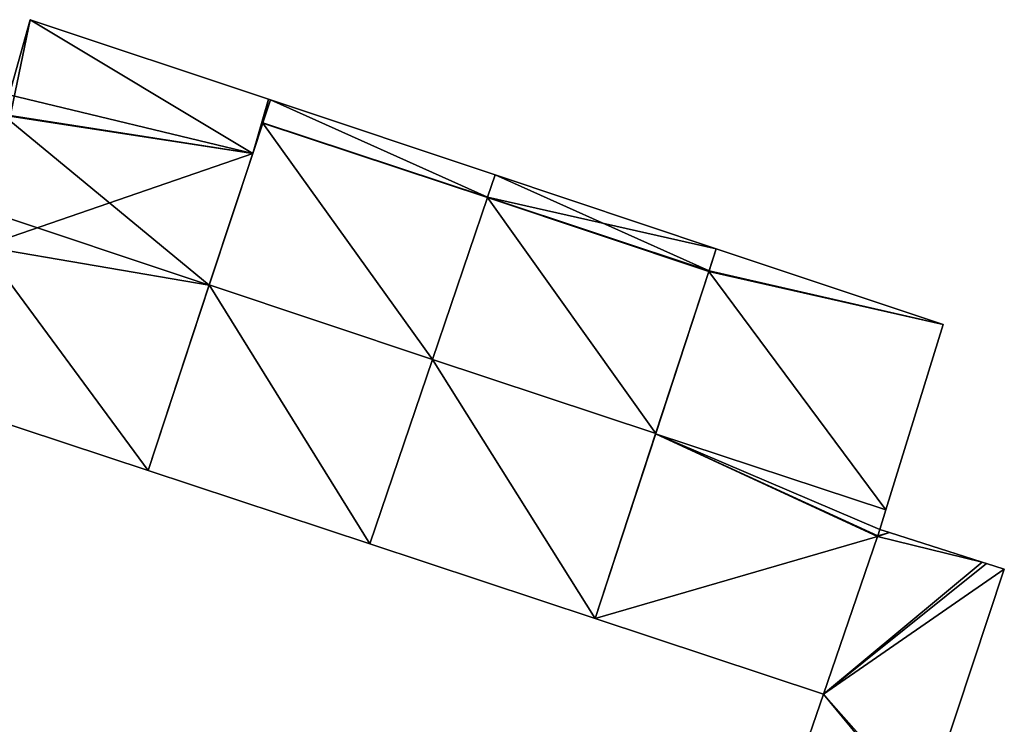
# Model space of a CAD drawing. Units: metres. Extents: x 71856 to 72503, y 354996 to 355513.
# Drawn here: x 72379 to 72406, y 355447 to 355467 of the extents above; entities that cross this region are included whole.
import ezdxf

# ---------------------------------------------------------------- set-up
doc = ezdxf.new("R2010")
doc.units = ezdxf.units.M
for name, color, linetype in [('FacadeFaces', 253, 'Continuous'), ('FloorBoundary', 4, 'Continuous'), ('FloorFaces', 253, 'Continuous'), ('OuterEaves', 4, 'Continuous'), ('RoofFaces', 24, 'Continuous'), ('RoofLines', 2, 'Continuous')]:
    doc.layers.add(name, color=color, linetype=linetype)

msp = doc.modelspace()

# ---------------------------------------------------------------- linework, layer by layer
at = {"layer": 'FacadeFaces'}
for points in [[(72379.423, 355466.935, 265.915), (72378.837, 355464.854, 258.681), (72378.837, 355464.854, 267.201), (72379.423, 355466.935, 265.915)], [(72379.423, 355466.935, 258.681), (72378.837, 355464.854, 258.681), (72379.423, 355466.935, 265.915), (72379.423, 355466.935, 258.681)], [(72386.025, 355464.73, 265.915), (72379.423, 355466.935, 258.681), (72379.423, 355466.935, 265.915), (72386.025, 355464.73, 265.915)], [(72386.025, 355464.73, 258.681), (72379.423, 355466.935, 258.681), (72386.025, 355464.73, 265.915), (72386.025, 355464.73, 258.681)], [(72385.874, 355464.086, 266.307), (72385.872, 355464.08, 258.681), (72386.082, 355464.711, 265.915), (72385.874, 355464.086, 266.307)], [(72385.872, 355464.08, 258.681), (72386.082, 355464.711, 258.681), (72386.082, 355464.711, 265.915), (72385.872, 355464.08, 258.681)], [(72386.082, 355464.711, 265.889), (72385.873, 355464.08, 258.606), (72385.873, 355464.08, 266.276), (72386.082, 355464.711, 265.889)], [(72386.082, 355464.711, 258.606), (72385.873, 355464.08, 258.606), (72386.082, 355464.711, 265.889), (72386.082, 355464.711, 258.606)], [(72386.082, 355464.711, 265.915), (72386.025, 355464.73, 258.681), (72386.025, 355464.73, 265.915), (72386.082, 355464.711, 265.915)], [(72386.082, 355464.711, 265.915), (72386.082, 355464.711, 258.681), (72386.025, 355464.73, 258.681), (72386.082, 355464.711, 265.915)], [(72392.308, 355462.632, 265.889), (72386.082, 355464.711, 258.606), (72386.082, 355464.711, 265.889), (72392.308, 355462.632, 265.889)], [(72392.308, 355462.632, 258.606), (72386.082, 355464.711, 258.606), (72392.308, 355462.632, 265.889), (72392.308, 355462.632, 258.606)], [(72385.869, 355464.068, 266.283), (72384.387, 355459.583, 258.606), (72384.387, 355459.583, 269.031), (72385.869, 355464.068, 266.283)], [(72385.869, 355464.068, 258.606), (72384.387, 355459.583, 258.606), (72385.869, 355464.068, 266.283), (72385.869, 355464.068, 258.606)], [(72385.591, 355463.226, 266.847), (72385.591, 355463.226, 258.681), (72385.869, 355464.068, 266.319), (72385.591, 355463.226, 266.847)], [(72385.591, 355463.226, 258.681), (72385.869, 355464.068, 258.681), (72385.869, 355464.068, 266.319), (72385.591, 355463.226, 258.681)], [(72385.869, 355464.068, 266.319), (72385.869, 355464.068, 258.681), (72385.872, 355464.08, 266.311), (72385.869, 355464.068, 266.319)], [(72385.869, 355464.068, 258.681), (72385.872, 355464.08, 258.681), (72385.872, 355464.08, 266.311), (72385.869, 355464.068, 258.681)], [(72385.873, 355464.08, 266.276), (72385.869, 355464.068, 258.606), (72385.869, 355464.068, 266.283), (72385.873, 355464.08, 266.276)], [(72385.873, 355464.08, 258.606), (72385.869, 355464.068, 258.606), (72385.873, 355464.08, 266.276), (72385.873, 355464.08, 258.606)], [(72385.872, 355464.08, 266.311), (72385.872, 355464.08, 258.681), (72385.874, 355464.086, 266.307), (72385.872, 355464.08, 266.311)], [(72384.385, 355459.575, 269.137), (72384.385, 355459.575, 258.681), (72385.591, 355463.226, 266.847), (72384.385, 355459.575, 269.137)], [(72384.385, 355459.575, 258.681), (72385.591, 355463.226, 258.681), (72385.591, 355463.226, 266.847), (72384.385, 355459.575, 258.681)], [(72392.099, 355462.016, 266.267), (72392.099, 355462.016, 258.606), (72392.308, 355462.632, 265.889), (72392.099, 355462.016, 266.267)], [(72392.099, 355462.016, 258.606), (72392.308, 355462.632, 258.606), (72392.308, 355462.632, 265.889), (72392.099, 355462.016, 258.606)], [(72392.308, 355462.632, 265.84), (72392.099, 355462.016, 258.684), (72392.099, 355462.016, 266.218), (72392.308, 355462.632, 265.84)], [(72392.308, 355462.632, 258.684), (72392.099, 355462.016, 258.684), (72392.308, 355462.632, 265.84), (72392.308, 355462.632, 258.684)], [(72398.438, 355460.585, 265.85), (72398.438, 355460.585, 258.684), (72392.308, 355462.632, 265.84), (72398.438, 355460.585, 265.85)], [(72398.438, 355460.585, 258.684), (72392.308, 355462.632, 258.684), (72392.308, 355462.632, 265.84), (72398.438, 355460.585, 258.684)], [(72390.571, 355457.518, 269.031), (72390.571, 355457.518, 258.606), (72392.095, 355462.004, 266.275), (72390.571, 355457.518, 269.031)], [(72390.571, 355457.518, 258.606), (72392.095, 355462.004, 258.606), (72392.095, 355462.004, 266.275), (72390.571, 355457.518, 258.606)], [(72392.095, 355462.004, 266.225), (72390.571, 355457.518, 258.684), (72390.571, 355457.518, 268.974), (72392.095, 355462.004, 266.225)], [(72392.095, 355462.004, 258.684), (72390.571, 355457.518, 258.684), (72392.095, 355462.004, 266.225), (72392.095, 355462.004, 258.684)], [(72392.095, 355462.004, 266.275), (72392.095, 355462.004, 258.606), (72392.099, 355462.016, 266.267), (72392.095, 355462.004, 266.275)], [(72392.095, 355462.004, 258.606), (72392.099, 355462.016, 258.606), (72392.099, 355462.016, 266.267), (72392.095, 355462.004, 258.606)], [(72392.099, 355462.016, 266.218), (72392.095, 355462.004, 258.684), (72392.095, 355462.004, 266.225), (72392.099, 355462.016, 266.218)], [(72392.099, 355462.016, 258.684), (72392.095, 355462.004, 258.684), (72392.099, 355462.016, 266.218), (72392.099, 355462.016, 258.684)], [(72398.438, 355460.585, 265.821), (72398.239, 355459.977, 258.955), (72398.239, 355459.977, 266.214), (72398.438, 355460.585, 265.821)], [(72398.438, 355460.585, 258.955), (72398.239, 355459.977, 258.955), (72398.438, 355460.585, 265.821), (72398.438, 355460.585, 258.955)], [(72398.239, 355459.977, 266.222), (72398.239, 355459.977, 258.684), (72398.438, 355460.585, 265.85), (72398.239, 355459.977, 266.222)], [(72398.239, 355459.977, 258.684), (72398.438, 355460.585, 258.684), (72398.438, 355460.585, 265.85), (72398.239, 355459.977, 258.684)], [(72404.731, 355458.484, 265.832), (72404.731, 355458.484, 258.955), (72398.438, 355460.585, 265.821), (72404.731, 355458.484, 265.832)], [(72404.731, 355458.484, 258.955), (72398.438, 355460.585, 258.955), (72398.438, 355460.585, 265.821), (72404.731, 355458.484, 258.955)], [(72398.232, 355459.957, 266.227), (72396.76, 355455.46, 258.955), (72396.76, 355455.46, 269.133), (72398.232, 355459.957, 266.227)], [(72398.232, 355459.957, 258.955), (72396.76, 355455.46, 258.955), (72398.232, 355459.957, 266.227), (72398.232, 355459.957, 258.955)], [(72396.762, 355455.469, 268.974), (72396.762, 355455.469, 258.684), (72398.232, 355459.957, 266.234), (72396.762, 355455.469, 268.974)], [(72396.762, 355455.469, 258.684), (72398.232, 355459.957, 258.684), (72398.232, 355459.957, 266.234), (72396.762, 355455.469, 258.684)], [(72398.239, 355459.977, 266.214), (72398.232, 355459.957, 258.955), (72398.232, 355459.957, 266.227), (72398.239, 355459.977, 266.214)], [(72398.239, 355459.977, 258.955), (72398.232, 355459.957, 258.955), (72398.239, 355459.977, 266.214), (72398.239, 355459.977, 258.955)], [(72398.232, 355459.957, 266.234), (72398.232, 355459.957, 258.684), (72398.239, 355459.977, 266.222), (72398.232, 355459.957, 266.234)], [(72398.232, 355459.957, 258.684), (72398.239, 355459.977, 258.684), (72398.239, 355459.977, 266.222), (72398.232, 355459.957, 258.684)], [(72384.387, 355459.583, 269.031), (72384.387, 355459.583, 258.606), (72382.689, 355454.441, 265.881), (72384.387, 355459.583, 269.031)], [(72382.689, 355454.441, 265.881), (72384.387, 355459.583, 258.606), (72382.689, 355454.441, 258.606), (72382.689, 355454.441, 265.881)], [(72382.689, 355454.441, 265.917), (72384.385, 355459.575, 258.681), (72384.385, 355459.575, 269.137), (72382.689, 355454.441, 265.917)], [(72382.689, 355454.441, 258.681), (72384.385, 355459.575, 258.681), (72382.689, 355454.441, 265.917), (72382.689, 355454.441, 258.681)], [(72403.145, 355453.347, 269.133), (72403.145, 355453.347, 258.955), (72404.731, 355458.484, 265.832), (72403.145, 355453.347, 269.133)], [(72403.145, 355453.347, 258.955), (72404.731, 355458.484, 258.955), (72404.731, 355458.484, 265.832), (72403.145, 355453.347, 258.955)], [(72388.835, 355452.407, 265.891), (72390.571, 355457.518, 258.606), (72390.571, 355457.518, 269.031), (72388.835, 355452.407, 265.891)], [(72388.835, 355452.407, 258.606), (72390.571, 355457.518, 258.606), (72388.835, 355452.407, 265.891), (72388.835, 355452.407, 258.606)], [(72390.571, 355457.518, 268.974), (72390.571, 355457.518, 258.684), (72388.835, 355452.407, 265.843), (72390.571, 355457.518, 268.974)], [(72388.835, 355452.407, 265.843), (72390.571, 355457.518, 258.684), (72388.835, 355452.407, 258.684), (72388.835, 355452.407, 265.843)], [(72376.845, 355456.375, 265.907), (72382.689, 355454.441, 258.681), (72382.689, 355454.441, 265.917), (72376.845, 355456.375, 265.907)], [(72376.845, 355456.375, 258.681), (72382.689, 355454.441, 258.681), (72376.845, 355456.375, 265.907), (72376.845, 355456.375, 258.681)], [(72395.083, 355450.339, 265.843), (72396.762, 355455.469, 258.684), (72396.762, 355455.469, 268.974), (72395.083, 355450.339, 265.843)], [(72395.083, 355450.339, 258.684), (72396.762, 355455.469, 258.684), (72395.083, 355450.339, 265.843), (72395.083, 355450.339, 258.684)], [(72396.76, 355455.46, 269.133), (72396.76, 355455.46, 258.955), (72395.083, 355450.339, 265.823), (72396.76, 355455.46, 269.133)], [(72396.76, 355455.46, 258.955), (72395.083, 355450.339, 258.955), (72395.083, 355450.339, 265.823), (72396.76, 355455.46, 258.955)], [(72382.689, 355454.441, 265.881), (72388.835, 355452.407, 258.606), (72388.835, 355452.407, 265.891), (72382.689, 355454.441, 265.881)], [(72382.689, 355454.441, 258.606), (72388.835, 355452.407, 258.606), (72382.689, 355454.441, 265.881), (72382.689, 355454.441, 258.606)], [(72402.977, 355452.802, 268.783), (72403.145, 355453.347, 258.955), (72403.145, 355453.347, 269.133), (72402.977, 355452.802, 268.783)], [(72402.977, 355452.802, 258.955), (72403.145, 355453.347, 258.955), (72402.977, 355452.802, 268.783), (72402.977, 355452.802, 258.955)], [(72402.918, 355452.63, 268.671), (72402.977, 355452.802, 258.955), (72402.977, 355452.802, 268.783), (72402.918, 355452.63, 268.671)], [(72402.918, 355452.63, 258.955), (72402.977, 355452.802, 258.955), (72402.918, 355452.63, 268.671), (72402.918, 355452.63, 258.955)], [(72402.977, 355452.802, 262.315), (72402.918, 355452.63, 259.198), (72402.918, 355452.63, 262.315), (72402.977, 355452.802, 262.315)], [(72402.977, 355452.802, 259.198), (72402.918, 355452.63, 259.198), (72402.977, 355452.802, 262.315), (72402.977, 355452.802, 259.198)], [(72403.241, 355452.718, 262.277), (72402.977, 355452.802, 259.198), (72402.977, 355452.802, 262.315), (72403.241, 355452.718, 262.277)], [(72403.241, 355452.718, 262.277), (72403.241, 355452.718, 259.198), (72402.977, 355452.802, 259.198), (72403.241, 355452.718, 262.277)], [(72405.812, 355451.899, 261.906), (72403.241, 355452.718, 259.198), (72403.241, 355452.718, 262.277), (72405.812, 355451.899, 261.906)], [(72405.812, 355451.899, 259.198), (72403.241, 355452.718, 259.198), (72405.812, 355451.899, 261.906), (72405.812, 355451.899, 259.198)], [(72401.417, 355448.243, 265.823), (72402.911, 355452.608, 258.955), (72402.911, 355452.608, 268.657), (72401.417, 355448.243, 265.823)], [(72401.417, 355448.243, 258.955), (72402.911, 355452.608, 258.955), (72401.417, 355448.243, 265.823), (72401.417, 355448.243, 258.955)], [(72402.911, 355452.608, 262.315), (72401.417, 355448.243, 259.198), (72401.417, 355448.243, 262.315), (72402.911, 355452.608, 262.315)], [(72402.911, 355452.608, 259.198), (72401.417, 355448.243, 259.198), (72402.911, 355452.608, 262.315), (72402.911, 355452.608, 259.198)], [(72402.911, 355452.608, 268.657), (72402.918, 355452.63, 258.955), (72402.918, 355452.63, 268.671), (72402.911, 355452.608, 268.657)], [(72402.911, 355452.608, 258.955), (72402.918, 355452.63, 258.955), (72402.911, 355452.608, 268.657), (72402.911, 355452.608, 258.955)], [(72402.918, 355452.63, 262.315), (72402.911, 355452.608, 259.198), (72402.911, 355452.608, 262.315), (72402.918, 355452.63, 262.315)], [(72402.918, 355452.63, 259.198), (72402.911, 355452.608, 259.198), (72402.918, 355452.63, 262.315), (72402.918, 355452.63, 259.198)], [(72388.835, 355452.407, 265.843), (72395.083, 355450.339, 258.684), (72395.083, 355450.339, 265.843), (72388.835, 355452.407, 265.843)], [(72388.835, 355452.407, 258.684), (72395.083, 355450.339, 258.684), (72388.835, 355452.407, 265.843), (72388.835, 355452.407, 258.684)], [(72405.929, 355451.862, 261.889), (72405.812, 355451.899, 259.198), (72405.812, 355451.899, 261.906), (72405.929, 355451.862, 261.889)], [(72405.929, 355451.862, 259.198), (72405.812, 355451.899, 259.198), (72405.929, 355451.862, 261.889), (72405.929, 355451.862, 259.198)], [(72404.224, 355445.067, 261.808), (72406.425, 355451.704, 259.198), (72406.425, 355451.704, 261.818), (72404.224, 355445.067, 261.808)], [(72404.224, 355445.067, 259.198), (72406.425, 355451.704, 259.198), (72404.224, 355445.067, 261.808), (72404.224, 355445.067, 259.198)], [(72406.425, 355451.704, 261.818), (72405.929, 355451.862, 259.198), (72405.929, 355451.862, 261.889), (72406.425, 355451.704, 261.818)], [(72406.425, 355451.704, 259.198), (72405.929, 355451.862, 259.198), (72406.425, 355451.704, 261.818), (72406.425, 355451.704, 259.198)], [(72395.083, 355450.339, 265.823), (72395.083, 355450.339, 258.955), (72401.417, 355448.243, 265.823), (72395.083, 355450.339, 265.823)], [(72401.417, 355448.243, 265.823), (72395.083, 355450.339, 258.955), (72401.417, 355448.243, 258.955), (72401.417, 355448.243, 265.823)], [(72401.417, 355448.243, 262.315), (72400.716, 355446.228, 259.198), (72400.716, 355446.228, 262.316), (72401.417, 355448.243, 262.315)], [(72401.417, 355448.243, 259.198), (72400.716, 355446.228, 259.198), (72401.417, 355448.243, 262.315), (72401.417, 355448.243, 259.198)]]:
    msp.add_3dface(points, dxfattribs=at)
at = {"layer": 'FloorBoundary'}
for points in [[(72386.025, 355464.73, 258.681), (72379.423, 355466.935, 258.681), (72378.837, 355464.854, 258.681), (72378.682, 355464.307, 258.681), (72378.676, 355464.289, 258.681), (72377.948, 355461.724, 258.681), (72377.684, 355460.794, 258.681), (72378.112, 355460.647, 258.681), (72376.845, 355456.375, 258.681), (72382.689, 355454.441, 258.681), (72384.385, 355459.575, 258.681), (72385.591, 355463.226, 258.681), (72385.869, 355464.068, 258.681), (72385.872, 355464.08, 258.681), (72386.082, 355464.711, 258.681), (72386.025, 355464.73, 258.681)], [(72382.689, 355454.441, 258.606), (72388.835, 355452.407, 258.606), (72390.571, 355457.518, 258.606), (72392.095, 355462.004, 258.606), (72392.099, 355462.016, 258.606), (72392.308, 355462.632, 258.606), (72386.082, 355464.711, 258.606), (72385.873, 355464.08, 258.606), (72385.869, 355464.068, 258.606), (72384.387, 355459.583, 258.606), (72382.689, 355454.441, 258.606)], [(72388.835, 355452.407, 258.684), (72395.083, 355450.339, 258.684), (72396.762, 355455.469, 258.684), (72398.232, 355459.957, 258.684), (72398.239, 355459.977, 258.684), (72398.438, 355460.585, 258.684), (72392.308, 355462.632, 258.684), (72392.099, 355462.016, 258.684), (72392.095, 355462.004, 258.684), (72390.571, 355457.518, 258.684), (72388.835, 355452.407, 258.684)], [(72401.417, 355448.243, 258.955), (72402.911, 355452.608, 258.955), (72402.918, 355452.63, 258.955), (72402.977, 355452.802, 258.955), (72403.145, 355453.347, 258.955), (72404.731, 355458.484, 258.955), (72398.438, 355460.585, 258.955), (72398.239, 355459.977, 258.955), (72398.232, 355459.957, 258.955), (72396.76, 355455.46, 258.955), (72395.083, 355450.339, 258.955), (72401.417, 355448.243, 258.955)], [(72402.977, 355452.802, 259.198), (72402.918, 355452.63, 259.198), (72402.911, 355452.608, 259.198), (72401.417, 355448.243, 259.198), (72400.716, 355446.228, 259.198), (72403.966, 355445.152, 259.198), (72404.224, 355445.067, 259.198), (72406.425, 355451.704, 259.198), (72405.929, 355451.862, 259.198), (72405.812, 355451.899, 259.198), (72403.241, 355452.718, 259.198), (72402.977, 355452.802, 259.198)]]:
    msp.add_polyline3d(points, dxfattribs=at)
at = {"layer": 'FloorFaces'}
for points in [[(72379.423, 355466.935, 258.681), (72378.112, 355460.647, 258.681), (72378.837, 355464.854, 258.681), (72379.423, 355466.935, 258.681)], [(72379.423, 355466.935, 258.681), (72385.591, 355463.226, 258.681), (72378.112, 355460.647, 258.681), (72379.423, 355466.935, 258.681)], [(72386.025, 355464.73, 258.681), (72385.591, 355463.226, 258.681), (72379.423, 355466.935, 258.681), (72386.025, 355464.73, 258.681)], [(72386.025, 355464.73, 258.681), (72385.869, 355464.068, 258.681), (72385.591, 355463.226, 258.681), (72386.025, 355464.73, 258.681)], [(72386.025, 355464.73, 258.681), (72386.082, 355464.711, 258.681), (72385.872, 355464.08, 258.681), (72386.025, 355464.73, 258.681)], [(72392.099, 355462.016, 258.606), (72385.873, 355464.08, 258.606), (72386.082, 355464.711, 258.606), (72392.099, 355462.016, 258.606)], [(72392.099, 355462.016, 258.606), (72386.082, 355464.711, 258.606), (72392.308, 355462.632, 258.606), (72392.099, 355462.016, 258.606)], [(72390.571, 355457.518, 258.606), (72384.387, 355459.583, 258.606), (72385.869, 355464.068, 258.606), (72390.571, 355457.518, 258.606)], [(72392.095, 355462.004, 258.606), (72385.869, 355464.068, 258.606), (72385.873, 355464.08, 258.606), (72392.095, 355462.004, 258.606)], [(72390.571, 355457.518, 258.606), (72385.869, 355464.068, 258.606), (72392.095, 355462.004, 258.606), (72390.571, 355457.518, 258.606)], [(72392.095, 355462.004, 258.606), (72385.873, 355464.08, 258.606), (72392.099, 355462.016, 258.606), (72392.095, 355462.004, 258.606)], [(72378.112, 355460.647, 258.681), (72385.591, 355463.226, 258.681), (72384.385, 355459.575, 258.681), (72378.112, 355460.647, 258.681)], [(72398.239, 355459.977, 258.684), (72392.099, 355462.016, 258.684), (72392.308, 355462.632, 258.684), (72398.239, 355459.977, 258.684)], [(72398.239, 355459.977, 258.684), (72392.308, 355462.632, 258.684), (72398.438, 355460.585, 258.684), (72398.239, 355459.977, 258.684)], [(72396.762, 355455.469, 258.684), (72390.571, 355457.518, 258.684), (72392.095, 355462.004, 258.684), (72396.762, 355455.469, 258.684)], [(72398.232, 355459.957, 258.684), (72392.095, 355462.004, 258.684), (72392.099, 355462.016, 258.684), (72398.232, 355459.957, 258.684)], [(72396.762, 355455.469, 258.684), (72392.095, 355462.004, 258.684), (72398.232, 355459.957, 258.684), (72396.762, 355455.469, 258.684)], [(72398.232, 355459.957, 258.684), (72392.099, 355462.016, 258.684), (72398.239, 355459.977, 258.684), (72398.232, 355459.957, 258.684)], [(72378.112, 355460.647, 258.681), (72382.689, 355454.441, 258.681), (72376.845, 355456.375, 258.681), (72378.112, 355460.647, 258.681)], [(72378.112, 355460.647, 258.681), (72384.385, 355459.575, 258.681), (72382.689, 355454.441, 258.681), (72378.112, 355460.647, 258.681)], [(72404.731, 355458.484, 258.955), (72398.239, 355459.977, 258.955), (72398.438, 355460.585, 258.955), (72404.731, 355458.484, 258.955)], [(72403.145, 355453.347, 258.955), (72396.76, 355455.46, 258.955), (72398.232, 355459.957, 258.955), (72403.145, 355453.347, 258.955)], [(72404.731, 355458.484, 258.955), (72398.232, 355459.957, 258.955), (72398.239, 355459.977, 258.955), (72404.731, 355458.484, 258.955)], [(72403.145, 355453.347, 258.955), (72398.232, 355459.957, 258.955), (72404.731, 355458.484, 258.955), (72403.145, 355453.347, 258.955)], [(72382.689, 355454.441, 258.606), (72384.387, 355459.583, 258.606), (72388.835, 355452.407, 258.606), (72382.689, 355454.441, 258.606)], [(72388.835, 355452.407, 258.606), (72384.387, 355459.583, 258.606), (72390.571, 355457.518, 258.606), (72388.835, 355452.407, 258.606)], [(72388.835, 355452.407, 258.684), (72390.571, 355457.518, 258.684), (72395.083, 355450.339, 258.684), (72388.835, 355452.407, 258.684)], [(72395.083, 355450.339, 258.684), (72390.571, 355457.518, 258.684), (72396.762, 355455.469, 258.684), (72395.083, 355450.339, 258.684)], [(72402.911, 355452.608, 258.955), (72395.083, 355450.339, 258.955), (72396.76, 355455.46, 258.955), (72402.911, 355452.608, 258.955)], [(72402.911, 355452.608, 258.955), (72396.76, 355455.46, 258.955), (72402.918, 355452.63, 258.955), (72402.911, 355452.608, 258.955)], [(72402.918, 355452.63, 258.955), (72396.76, 355455.46, 258.955), (72402.977, 355452.802, 258.955), (72402.918, 355452.63, 258.955)], [(72402.977, 355452.802, 258.955), (72396.76, 355455.46, 258.955), (72403.145, 355453.347, 258.955), (72402.977, 355452.802, 258.955)], [(72402.918, 355452.63, 259.198), (72403.241, 355452.718, 259.198), (72402.911, 355452.608, 259.198), (72402.918, 355452.63, 259.198)], [(72402.911, 355452.608, 259.198), (72403.241, 355452.718, 259.198), (72405.812, 355451.899, 259.198), (72402.911, 355452.608, 259.198)], [(72402.977, 355452.802, 259.198), (72403.241, 355452.718, 259.198), (72402.918, 355452.63, 259.198), (72402.977, 355452.802, 259.198)], [(72401.417, 355448.243, 258.955), (72395.083, 355450.339, 258.955), (72402.911, 355452.608, 258.955), (72401.417, 355448.243, 258.955)], [(72402.911, 355452.608, 259.198), (72405.812, 355451.899, 259.198), (72401.417, 355448.243, 259.198), (72402.911, 355452.608, 259.198)], [(72401.417, 355448.243, 259.198), (72405.812, 355451.899, 259.198), (72405.929, 355451.862, 259.198), (72401.417, 355448.243, 259.198)], [(72401.417, 355448.243, 259.198), (72405.929, 355451.862, 259.198), (72406.425, 355451.704, 259.198), (72401.417, 355448.243, 259.198)], [(72401.417, 355448.243, 259.198), (72406.425, 355451.704, 259.198), (72404.224, 355445.067, 259.198), (72401.417, 355448.243, 259.198)], [(72401.417, 355448.243, 259.198), (72403.966, 355445.152, 259.198), (72400.716, 355446.228, 259.198), (72401.417, 355448.243, 259.198)], [(72401.417, 355448.243, 259.198), (72404.224, 355445.067, 259.198), (72403.966, 355445.152, 259.198), (72401.417, 355448.243, 259.198)]]:
    msp.add_3dface(points, dxfattribs=at)
at = {"layer": 'OuterEaves'}
for points in [[(72386.082, 355464.711, 265.915), (72386.025, 355464.73, 265.915), (72379.423, 355466.935, 265.915), (72378.837, 355464.854, 267.201), (72378.682, 355464.307, 267.54), (72378.676, 355464.289, 267.551), (72377.948, 355461.724, 269.137), (72377.684, 355460.794, 268.562), (72378.112, 355460.647, 268.56), (72376.845, 355456.375, 265.907), (72382.689, 355454.441, 265.917), (72384.385, 355459.575, 269.137), (72385.591, 355463.226, 266.847), (72385.869, 355464.068, 266.319), (72385.872, 355464.08, 266.311), (72386.082, 355464.711, 265.915)], [(72392.308, 355462.632, 265.889), (72386.082, 355464.711, 265.889), (72385.873, 355464.08, 266.276), (72385.869, 355464.068, 266.283), (72384.387, 355459.583, 269.031), (72382.689, 355454.441, 265.881), (72388.835, 355452.407, 265.891), (72390.571, 355457.518, 269.031), (72392.095, 355462.004, 266.275), (72392.099, 355462.016, 266.267), (72392.308, 355462.632, 265.889)], [(72396.762, 355455.469, 268.974), (72398.232, 355459.957, 266.234), (72398.239, 355459.977, 266.222), (72398.438, 355460.585, 265.85), (72392.308, 355462.632, 265.84), (72392.099, 355462.016, 266.218), (72392.095, 355462.004, 266.225), (72390.571, 355457.518, 268.974), (72388.835, 355452.407, 265.843), (72395.083, 355450.339, 265.843), (72396.762, 355455.469, 268.974)], [(72402.977, 355452.802, 268.783), (72403.145, 355453.347, 269.133), (72404.731, 355458.484, 265.832), (72398.438, 355460.585, 265.821), (72398.239, 355459.977, 266.214), (72398.232, 355459.957, 266.227), (72396.76, 355455.46, 269.133), (72395.083, 355450.339, 265.823), (72401.417, 355448.243, 265.823), (72402.911, 355452.608, 268.657), (72402.918, 355452.63, 268.671), (72402.977, 355452.802, 268.783)], [(72402.977, 355452.802, 262.315), (72402.918, 355452.63, 262.315), (72402.911, 355452.608, 262.315), (72401.417, 355448.243, 262.315), (72400.716, 355446.228, 262.316), (72403.966, 355445.152, 261.845), (72404.224, 355445.067, 261.808), (72406.425, 355451.704, 261.818), (72405.929, 355451.862, 261.889), (72405.812, 355451.899, 261.906), (72403.241, 355452.718, 262.277), (72402.977, 355452.802, 262.315)]]:
    msp.add_polyline3d(points, dxfattribs=at)
at = {"layer": 'RoofFaces'}
for points in [[(72378.837, 355464.854, 267.201), (72385.591, 355463.226, 266.847), (72379.423, 355466.935, 265.915), (72378.837, 355464.854, 267.201)], [(72379.423, 355466.935, 265.915), (72385.591, 355463.226, 266.847), (72386.025, 355464.73, 265.915), (72379.423, 355466.935, 265.915)], [(72378.682, 355464.307, 267.54), (72385.591, 355463.226, 266.847), (72378.837, 355464.854, 267.201), (72378.682, 355464.307, 267.54)], [(72385.591, 355463.226, 266.847), (72385.869, 355464.068, 266.319), (72386.025, 355464.73, 265.915), (72385.591, 355463.226, 266.847)], [(72386.025, 355464.73, 265.915), (72385.872, 355464.08, 266.311), (72386.082, 355464.711, 265.915), (72386.025, 355464.73, 265.915)], [(72385.873, 355464.08, 266.276), (72392.099, 355462.016, 266.267), (72386.082, 355464.711, 265.889), (72385.873, 355464.08, 266.276)], [(72386.082, 355464.711, 265.889), (72392.099, 355462.016, 266.267), (72392.308, 355462.632, 265.889), (72386.082, 355464.711, 265.889)], [(72377.948, 355461.724, 269.137), (72384.385, 355459.575, 269.137), (72378.676, 355464.289, 267.551), (72377.948, 355461.724, 269.137)], [(72378.676, 355464.289, 267.551), (72385.591, 355463.226, 266.847), (72378.682, 355464.307, 267.54), (72378.676, 355464.289, 267.551)], [(72384.385, 355459.575, 269.137), (72385.591, 355463.226, 266.847), (72378.676, 355464.289, 267.551), (72384.385, 355459.575, 269.137)], [(72384.387, 355459.583, 269.031), (72390.571, 355457.518, 269.031), (72385.869, 355464.068, 266.283), (72384.387, 355459.583, 269.031)], [(72385.869, 355464.068, 266.283), (72392.095, 355462.004, 266.275), (72385.873, 355464.08, 266.276), (72385.869, 355464.068, 266.283)], [(72390.571, 355457.518, 269.031), (72392.095, 355462.004, 266.275), (72385.869, 355464.068, 266.283), (72390.571, 355457.518, 269.031)], [(72392.095, 355462.004, 266.275), (72392.099, 355462.016, 266.267), (72385.873, 355464.08, 266.276), (72392.095, 355462.004, 266.275)], [(72392.308, 355462.632, 265.84), (72392.099, 355462.016, 266.218), (72398.438, 355460.585, 265.85), (72392.308, 355462.632, 265.84)], [(72392.095, 355462.004, 266.225), (72390.571, 355457.518, 268.974), (72396.762, 355455.469, 268.974), (72392.095, 355462.004, 266.225)], [(72392.099, 355462.016, 266.218), (72392.095, 355462.004, 266.225), (72398.232, 355459.957, 266.234), (72392.099, 355462.016, 266.218)], [(72398.232, 355459.957, 266.234), (72392.095, 355462.004, 266.225), (72396.762, 355455.469, 268.974), (72398.232, 355459.957, 266.234)], [(72398.438, 355460.585, 265.85), (72392.099, 355462.016, 266.218), (72398.232, 355459.957, 266.234), (72398.438, 355460.585, 265.85)], [(72378.112, 355460.647, 268.56), (72384.385, 355459.575, 269.137), (72377.948, 355461.724, 269.137), (72378.112, 355460.647, 268.56)], [(72376.845, 355456.375, 265.907), (72382.689, 355454.441, 265.917), (72378.112, 355460.647, 268.56), (72376.845, 355456.375, 265.907)], [(72382.689, 355454.441, 265.917), (72384.385, 355459.575, 269.137), (72378.112, 355460.647, 268.56), (72382.689, 355454.441, 265.917)], [(72398.438, 355460.585, 265.821), (72398.239, 355459.977, 266.214), (72404.731, 355458.484, 265.832), (72398.438, 355460.585, 265.821)], [(72398.232, 355459.957, 266.227), (72396.76, 355455.46, 269.133), (72403.145, 355453.347, 269.133), (72398.232, 355459.957, 266.227)], [(72398.239, 355459.977, 266.214), (72398.232, 355459.957, 266.227), (72404.731, 355458.484, 265.832), (72398.239, 355459.977, 266.214)], [(72404.731, 355458.484, 265.832), (72398.232, 355459.957, 266.227), (72403.145, 355453.347, 269.133), (72404.731, 355458.484, 265.832)], [(72382.689, 355454.441, 265.881), (72388.835, 355452.407, 265.891), (72384.387, 355459.583, 269.031), (72382.689, 355454.441, 265.881)], [(72388.835, 355452.407, 265.891), (72390.571, 355457.518, 269.031), (72384.387, 355459.583, 269.031), (72388.835, 355452.407, 265.891)], [(72388.835, 355452.407, 265.843), (72395.083, 355450.339, 265.843), (72390.571, 355457.518, 268.974), (72388.835, 355452.407, 265.843)], [(72390.571, 355457.518, 268.974), (72395.083, 355450.339, 265.843), (72396.762, 355455.469, 268.974), (72390.571, 355457.518, 268.974)], [(72395.083, 355450.339, 265.823), (72402.911, 355452.608, 268.657), (72396.76, 355455.46, 269.133), (72395.083, 355450.339, 265.823)], [(72403.145, 355453.347, 269.133), (72396.76, 355455.46, 269.133), (72402.977, 355452.802, 268.783), (72403.145, 355453.347, 269.133)], [(72396.76, 355455.46, 269.133), (72402.918, 355452.63, 268.671), (72402.977, 355452.802, 268.783), (72396.76, 355455.46, 269.133)], [(72402.911, 355452.608, 268.657), (72402.918, 355452.63, 268.671), (72396.76, 355455.46, 269.133), (72402.911, 355452.608, 268.657)], [(72402.911, 355452.608, 262.315), (72403.241, 355452.718, 262.277), (72402.918, 355452.63, 262.315), (72402.911, 355452.608, 262.315)], [(72405.812, 355451.899, 261.906), (72403.241, 355452.718, 262.277), (72402.911, 355452.608, 262.315), (72405.812, 355451.899, 261.906)], [(72402.918, 355452.63, 262.315), (72403.241, 355452.718, 262.277), (72402.977, 355452.802, 262.315), (72402.918, 355452.63, 262.315)], [(72401.417, 355448.243, 265.823), (72402.911, 355452.608, 268.657), (72395.083, 355450.339, 265.823), (72401.417, 355448.243, 265.823)], [(72401.417, 355448.243, 262.315), (72405.812, 355451.899, 261.906), (72402.911, 355452.608, 262.315), (72401.417, 355448.243, 262.315)], [(72405.929, 355451.862, 261.889), (72405.812, 355451.899, 261.906), (72401.417, 355448.243, 262.315), (72405.929, 355451.862, 261.889)], [(72406.425, 355451.704, 261.818), (72405.929, 355451.862, 261.889), (72401.417, 355448.243, 262.315), (72406.425, 355451.704, 261.818)], [(72404.224, 355445.067, 261.808), (72406.425, 355451.704, 261.818), (72401.417, 355448.243, 262.315), (72404.224, 355445.067, 261.808)], [(72400.716, 355446.228, 262.316), (72403.966, 355445.152, 261.845), (72401.417, 355448.243, 262.315), (72400.716, 355446.228, 262.316)], [(72403.966, 355445.152, 261.845), (72404.224, 355445.067, 261.808), (72401.417, 355448.243, 262.315), (72403.966, 355445.152, 261.845)]]:
    msp.add_3dface(points, dxfattribs=at)
at = {"layer": 'RoofLines'}
for points in [[(72386.025, 355464.73, 265.915), (72385.872, 355464.08, 266.311)], [(72386.025, 355464.73, 258.681), (72385.872, 355464.08, 258.681)], [(72385.869, 355464.068, 266.283), (72392.095, 355462.004, 266.275), (72385.873, 355464.08, 266.276), (72392.099, 355462.016, 266.267)], [(72392.099, 355462.016, 266.218), (72398.232, 355459.957, 266.234), (72392.095, 355462.004, 266.225)], [(72377.948, 355461.724, 269.137), (72384.385, 355459.575, 269.137)], [(72384.387, 355459.583, 269.031), (72390.571, 355457.518, 269.031)], [(72396.762, 355455.469, 268.974), (72390.571, 355457.518, 268.974)], [(72403.145, 355453.347, 269.133), (72396.76, 355455.46, 269.133)]]:
    msp.add_polyline3d(points, dxfattribs=at)

doc.saveas('drawing.dxf')
